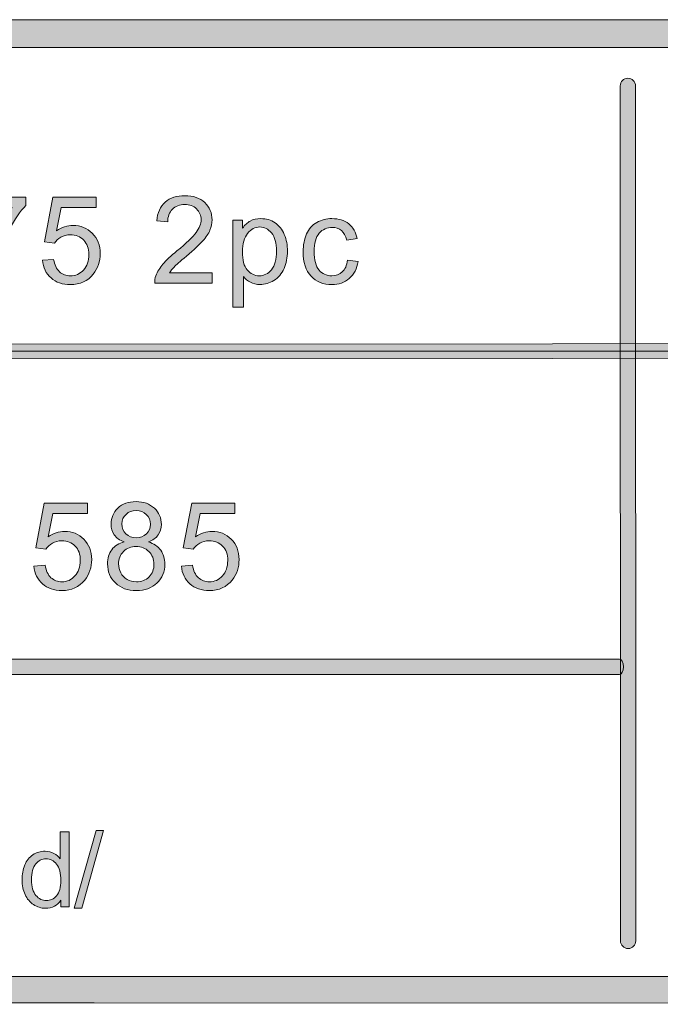
# Model space of a CAD drawing. Units: inches. Extents: x -3.6 to 12.8, y -10.6 to -2.7.
# Drawn here: x 4.6 to 5.2, y -10.6 to -9.7 of the extents above; entities that cross this region are included whole.
import ezdxf

# ---------------------------------------------------------------- set-up
doc = ezdxf.new("R2010")
doc.units = ezdxf.units.IN
doc.header["$MEASUREMENT"] = 0
doc.layers.add('Layer 1', color=7, linetype='Continuous', lineweight=0)

# ---------------------------------------------------------------- blocks, each defined once
blk = doc.blocks.new('Block_1')
at = {"layer": 'Layer 1'}
h = blk.add_hatch(color=7, dxfattribs=at)
h.dxf.hatch_style = 2
edge = h.paths.add_edge_path()
edge.add_spline(control_points=[(4.65903, -10.22823), (4.65903, -10.22823), (4.66918, -10.22738), (4.66918, -10.22738), (4.66992, -10.23231), (4.67167, -10.23603), (4.67441, -10.23853), (4.67715, -10.24101), (4.68046, -10.24226), (4.68433, -10.24226), (4.68898, -10.24226), (4.69291, -10.24051), (4.69614, -10.23699), (4.69937, -10.23348), (4.70097, -10.22883), (4.70097, -10.22302), (4.70097, -10.21752), (4.69942, -10.21316), (4.69633, -10.20997), (4.69322, -10.20679), (4.68917, -10.2052), (4.68416, -10.2052), (4.68104, -10.2052), (4.67824, -10.20591), (4.67573, -10.20732), (4.67322, -10.20873), (4.67125, -10.21057), (4.66983, -10.21282), (4.66983, -10.21282), (4.66074, -10.21164), (4.66074, -10.21164), (4.66074, -10.21164), (4.66838, -10.1712), (4.66838, -10.1712), (4.66838, -10.1712), (4.70752, -10.1712), (4.70752, -10.1712), (4.70752, -10.1712), (4.70752, -10.18043), (4.70752, -10.18043), (4.70752, -10.18043), (4.67611, -10.18043), (4.67611, -10.18043), (4.67611, -10.18043), (4.67186, -10.20159), (4.67186, -10.20159), (4.6766, -10.1983), (4.68155, -10.19666), (4.68674, -10.19666), (4.69362, -10.19666), (4.69942, -10.19903), (4.70414, -10.2038), (4.70886, -10.20856), (4.71124, -10.21468), (4.71124, -10.22217), (4.71124, -10.22929), (4.70916, -10.23545), (4.705, -10.24064), (4.69995, -10.24702), (4.69306, -10.2502), (4.68433, -10.2502), (4.67716, -10.2502), (4.67132, -10.2482), (4.66679, -10.24418), (4.66226, -10.24018), (4.65967, -10.23486), (4.65903, -10.22823)], knot_values=[0, 0, 0, 0, 1, 1, 1, 2, 2, 2, 3, 3, 3, 4, 4, 4, 5, 5, 5, 6, 6, 6, 7, 7, 7, 8, 8, 8, 9, 9, 9, 10, 10, 10, 11, 11, 11, 12, 12, 12, 13, 13, 13, 14, 14, 14, 15, 15, 15, 16, 16, 16, 17, 17, 17, 18, 18, 18, 19, 19, 19, 20, 20, 20, 21, 21, 21, 22, 22, 22, 22], degree=3, periodic=0)
h = blk.add_hatch(color=7, dxfattribs=at)
h.dxf.hatch_style = 2
edge = h.paths.add_edge_path()
edge.add_spline(control_points=[(4.73865, -10.18978), (4.73865, -10.19351), (4.73984, -10.19655), (4.74224, -10.19891), (4.74464, -10.20127), (4.74776, -10.20246), (4.75159, -10.20246), (4.75532, -10.20246), (4.75837, -10.20128), (4.76074, -10.19893), (4.76313, -10.19659), (4.76432, -10.19371), (4.76432, -10.19032), (4.76432, -10.18677), (4.76309, -10.18378), (4.76065, -10.18137), (4.75819, -10.17896), (4.75514, -10.17775), (4.75148, -10.17775), (4.74779, -10.17775), (4.74474, -10.17893), (4.7423, -10.18129), (4.73987, -10.18366), (4.73865, -10.18648), (4.73865, -10.18978)], knot_values=[0, 0, 0, 0, 1, 1, 1, 2, 2, 2, 3, 3, 3, 4, 4, 4, 5, 5, 5, 6, 6, 6, 7, 7, 7, 8, 8, 8, 8], degree=3, periodic=0)
edge = h.paths.add_edge_path()
edge.add_spline(control_points=[(4.73553, -10.22614), (4.73553, -10.2289), (4.73618, -10.23157), (4.73749, -10.23414), (4.7388, -10.23672), (4.74074, -10.23872), (4.74331, -10.24013), (4.7459, -10.24155), (4.74867, -10.24226), (4.75164, -10.24226), (4.75627, -10.24226), (4.76008, -10.24076), (4.76309, -10.23779), (4.7661, -10.23482), (4.76759, -10.23105), (4.76759, -10.22647), (4.76759, -10.22182), (4.76605, -10.21796), (4.76295, -10.21491), (4.75985, -10.21187), (4.75598, -10.21035), (4.75133, -10.21035), (4.74677, -10.21035), (4.743, -10.21186), (4.74002, -10.21486), (4.73702, -10.21787), (4.73553, -10.22163), (4.73553, -10.22614)], knot_values=[0, 0, 0, 0, 1, 1, 1, 2, 2, 2, 3, 3, 3, 4, 4, 4, 5, 5, 5, 6, 6, 6, 7, 7, 7, 8, 8, 8, 9, 9, 9, 9], degree=3, periodic=0)
edge = h.paths.add_edge_path()
edge.add_spline(control_points=[(4.74059, -10.20616), (4.73657, -10.2047), (4.7336, -10.2026), (4.73166, -10.19987), (4.72974, -10.19716), (4.72876, -10.1939), (4.72876, -10.1901), (4.72876, -10.18437), (4.73082, -10.17955), (4.73494, -10.17566), (4.73905, -10.17175), (4.74453, -10.1698), (4.75137, -10.1698), (4.75825, -10.1698), (4.76378, -10.17179), (4.76797, -10.17578), (4.77216, -10.17978), (4.77425, -10.18464), (4.77425, -10.19038), (4.77425, -10.19402), (4.7733, -10.1972), (4.77139, -10.1999), (4.76946, -10.20261), (4.76656, -10.2047), (4.76265, -10.20616), (4.76748, -10.20774), (4.77117, -10.21027), (4.7737, -10.21379), (4.77622, -10.2173), (4.77748, -10.22149), (4.77748, -10.22636), (4.77748, -10.23309), (4.77509, -10.23874), (4.77033, -10.24333), (4.76557, -10.24791), (4.7593, -10.2502), (4.75153, -10.2502), (4.74376, -10.2502), (4.73749, -10.2479), (4.73273, -10.2433), (4.72797, -10.2387), (4.7256, -10.23296), (4.7256, -10.22609), (4.7256, -10.22096), (4.72689, -10.21667), (4.72949, -10.21323), (4.73208, -10.20977), (4.73579, -10.20741), (4.74059, -10.20616)], knot_values=[0, 0, 0, 0, 1, 1, 1, 2, 2, 2, 3, 3, 3, 4, 4, 4, 5, 5, 5, 6, 6, 6, 7, 7, 7, 8, 8, 8, 9, 9, 9, 10, 10, 10, 11, 11, 11, 12, 12, 12, 13, 13, 13, 14, 14, 14, 15, 15, 15, 16, 16, 16, 16], degree=3, periodic=0)
h = blk.add_hatch(color=7, dxfattribs=at)
h.dxf.hatch_style = 2
edge = h.paths.add_edge_path()
edge.add_spline(control_points=[(4.79237, -10.22823), (4.79237, -10.22823), (4.80252, -10.22738), (4.80252, -10.22738), (4.80326, -10.23231), (4.80501, -10.23603), (4.80775, -10.23853), (4.81049, -10.24101), (4.8138, -10.24226), (4.81767, -10.24226), (4.82232, -10.24226), (4.82625, -10.24051), (4.82948, -10.23699), (4.83271, -10.23348), (4.83431, -10.22883), (4.83431, -10.22302), (4.83431, -10.21752), (4.83276, -10.21316), (4.82967, -10.20997), (4.82657, -10.20679), (4.82251, -10.2052), (4.8175, -10.2052), (4.81439, -10.2052), (4.81158, -10.20591), (4.80907, -10.20732), (4.80656, -10.20873), (4.80459, -10.21057), (4.80317, -10.21282), (4.80317, -10.21282), (4.79408, -10.21164), (4.79408, -10.21164), (4.79408, -10.21164), (4.80172, -10.1712), (4.80172, -10.1712), (4.80172, -10.1712), (4.84086, -10.1712), (4.84086, -10.1712), (4.84086, -10.1712), (4.84086, -10.18043), (4.84086, -10.18043), (4.84086, -10.18043), (4.80945, -10.18043), (4.80945, -10.18043), (4.80945, -10.18043), (4.8052, -10.20159), (4.8052, -10.20159), (4.80994, -10.1983), (4.81489, -10.19666), (4.82008, -10.19666), (4.82696, -10.19666), (4.83276, -10.19903), (4.83748, -10.2038), (4.8422, -10.20856), (4.84458, -10.21468), (4.84458, -10.22217), (4.84458, -10.22929), (4.8425, -10.23545), (4.83834, -10.24064), (4.83329, -10.24702), (4.8264, -10.2502), (4.81767, -10.2502), (4.81051, -10.2502), (4.80466, -10.2482), (4.80013, -10.24418), (4.7956, -10.24018), (4.79301, -10.23486), (4.79237, -10.22823)], knot_values=[0, 0, 0, 0, 1, 1, 1, 2, 2, 2, 3, 3, 3, 4, 4, 4, 5, 5, 5, 6, 6, 6, 7, 7, 7, 8, 8, 8, 9, 9, 9, 10, 10, 10, 11, 11, 11, 12, 12, 12, 13, 13, 13, 14, 14, 14, 15, 15, 15, 16, 16, 16, 17, 17, 17, 18, 18, 18, 19, 19, 19, 20, 20, 20, 21, 21, 21, 22, 22, 22, 22], degree=3, periodic=0)
for points, knots in [([(4.65903, -10.22823), (4.65903, -10.22823), (4.66918, -10.22738), (4.66918, -10.22738), (4.66992, -10.23231), (4.67167, -10.23603), (4.67441, -10.23853), (4.67715, -10.24101), (4.68046, -10.24226), (4.68433, -10.24226), (4.68898, -10.24226), (4.69291, -10.24051), (4.69614, -10.23699), (4.69937, -10.23348), (4.70097, -10.22883), (4.70097, -10.22302), (4.70097, -10.21752), (4.69942, -10.21316), (4.69633, -10.20997), (4.69322, -10.20679), (4.68917, -10.2052), (4.68416, -10.2052), (4.68104, -10.2052), (4.67824, -10.20591), (4.67573, -10.20732), (4.67322, -10.20873), (4.67125, -10.21057), (4.66983, -10.21282), (4.66983, -10.21282), (4.66074, -10.21164), (4.66074, -10.21164), (4.66074, -10.21164), (4.66838, -10.1712), (4.66838, -10.1712), (4.66838, -10.1712), (4.70752, -10.1712), (4.70752, -10.1712), (4.70752, -10.1712), (4.70752, -10.18043), (4.70752, -10.18043), (4.70752, -10.18043), (4.67611, -10.18043), (4.67611, -10.18043), (4.67611, -10.18043), (4.67186, -10.20159), (4.67186, -10.20159), (4.6766, -10.1983), (4.68155, -10.19666), (4.68674, -10.19666), (4.69362, -10.19666), (4.69942, -10.19903), (4.70414, -10.2038), (4.70886, -10.20856), (4.71124, -10.21468), (4.71124, -10.22217), (4.71124, -10.22929), (4.70916, -10.23545), (4.705, -10.24064), (4.69995, -10.24702), (4.69306, -10.2502), (4.68433, -10.2502), (4.67716, -10.2502), (4.67132, -10.2482), (4.66679, -10.24418), (4.66226, -10.24018), (4.65967, -10.23486), (4.65903, -10.22823)], [0, 0, 0, 0, 1, 1, 1, 2, 2, 2, 3, 3, 3, 4, 4, 4, 5, 5, 5, 6, 6, 6, 7, 7, 7, 8, 8, 8, 9, 9, 9, 10, 10, 10, 11, 11, 11, 12, 12, 12, 13, 13, 13, 14, 14, 14, 15, 15, 15, 16, 16, 16, 17, 17, 17, 18, 18, 18, 19, 19, 19, 20, 20, 20, 21, 21, 21, 22, 22, 22, 22]), ([(4.74059, -10.20616), (4.73657, -10.2047), (4.7336, -10.2026), (4.73166, -10.19987), (4.72974, -10.19716), (4.72876, -10.1939), (4.72876, -10.1901), (4.72876, -10.18437), (4.73082, -10.17955), (4.73494, -10.17566), (4.73905, -10.17175), (4.74453, -10.1698), (4.75137, -10.1698), (4.75825, -10.1698), (4.76378, -10.17179), (4.76797, -10.17578), (4.77216, -10.17978), (4.77425, -10.18464), (4.77425, -10.19038), (4.77425, -10.19402), (4.7733, -10.1972), (4.77139, -10.1999), (4.76946, -10.20261), (4.76656, -10.2047), (4.76265, -10.20616), (4.76748, -10.20774), (4.77117, -10.21027), (4.7737, -10.21379), (4.77622, -10.2173), (4.77748, -10.22149), (4.77748, -10.22636), (4.77748, -10.23309), (4.77509, -10.23874), (4.77033, -10.24333), (4.76557, -10.24791), (4.7593, -10.2502), (4.75153, -10.2502), (4.74376, -10.2502), (4.73749, -10.2479), (4.73273, -10.2433), (4.72797, -10.2387), (4.7256, -10.23296), (4.7256, -10.22609), (4.7256, -10.22096), (4.72689, -10.21667), (4.72949, -10.21323), (4.73208, -10.20977), (4.73579, -10.20741), (4.74059, -10.20616)], [0, 0, 0, 0, 1, 1, 1, 2, 2, 2, 3, 3, 3, 4, 4, 4, 5, 5, 5, 6, 6, 6, 7, 7, 7, 8, 8, 8, 9, 9, 9, 10, 10, 10, 11, 11, 11, 12, 12, 12, 13, 13, 13, 14, 14, 14, 15, 15, 15, 16, 16, 16, 16]), ([(4.79237, -10.22823), (4.79237, -10.22823), (4.80252, -10.22738), (4.80252, -10.22738), (4.80326, -10.23231), (4.80501, -10.23603), (4.80775, -10.23853), (4.81049, -10.24101), (4.8138, -10.24226), (4.81767, -10.24226), (4.82232, -10.24226), (4.82625, -10.24051), (4.82948, -10.23699), (4.83271, -10.23348), (4.83431, -10.22883), (4.83431, -10.22302), (4.83431, -10.21752), (4.83276, -10.21316), (4.82967, -10.20997), (4.82657, -10.20679), (4.82251, -10.2052), (4.8175, -10.2052), (4.81439, -10.2052), (4.81158, -10.20591), (4.80907, -10.20732), (4.80656, -10.20873), (4.80459, -10.21057), (4.80317, -10.21282), (4.80317, -10.21282), (4.79408, -10.21164), (4.79408, -10.21164), (4.79408, -10.21164), (4.80172, -10.1712), (4.80172, -10.1712), (4.80172, -10.1712), (4.84086, -10.1712), (4.84086, -10.1712), (4.84086, -10.1712), (4.84086, -10.18043), (4.84086, -10.18043), (4.84086, -10.18043), (4.80945, -10.18043), (4.80945, -10.18043), (4.80945, -10.18043), (4.8052, -10.20159), (4.8052, -10.20159), (4.80994, -10.1983), (4.81489, -10.19666), (4.82008, -10.19666), (4.82696, -10.19666), (4.83276, -10.19903), (4.83748, -10.2038), (4.8422, -10.20856), (4.84458, -10.21468), (4.84458, -10.22217), (4.84458, -10.22929), (4.8425, -10.23545), (4.83834, -10.24064), (4.83329, -10.24702), (4.8264, -10.2502), (4.81767, -10.2502), (4.81051, -10.2502), (4.80466, -10.2482), (4.80013, -10.24418), (4.7956, -10.24018), (4.79301, -10.23486), (4.79237, -10.22823)], [0, 0, 0, 0, 1, 1, 1, 2, 2, 2, 3, 3, 3, 4, 4, 4, 5, 5, 5, 6, 6, 6, 7, 7, 7, 8, 8, 8, 9, 9, 9, 10, 10, 10, 11, 11, 11, 12, 12, 12, 13, 13, 13, 14, 14, 14, 15, 15, 15, 16, 16, 16, 17, 17, 17, 18, 18, 18, 19, 19, 19, 20, 20, 20, 21, 21, 21, 22, 22, 22, 22]), ([(4.73865, -10.18978), (4.73865, -10.19351), (4.73984, -10.19655), (4.74224, -10.19891), (4.74464, -10.20127), (4.74776, -10.20246), (4.75159, -10.20246), (4.75532, -10.20246), (4.75837, -10.20128), (4.76074, -10.19893), (4.76313, -10.19659), (4.76432, -10.19371), (4.76432, -10.19032), (4.76432, -10.18677), (4.76309, -10.18378), (4.76065, -10.18137), (4.75819, -10.17896), (4.75514, -10.17775), (4.75148, -10.17775), (4.74779, -10.17775), (4.74474, -10.17893), (4.7423, -10.18129), (4.73987, -10.18366), (4.73865, -10.18648), (4.73865, -10.18978)], [0, 0, 0, 0, 1, 1, 1, 2, 2, 2, 3, 3, 3, 4, 4, 4, 5, 5, 5, 6, 6, 6, 7, 7, 7, 8, 8, 8, 8]), ([(4.73553, -10.22614), (4.73553, -10.2289), (4.73618, -10.23157), (4.73749, -10.23414), (4.7388, -10.23672), (4.74074, -10.23872), (4.74331, -10.24013), (4.7459, -10.24155), (4.74867, -10.24226), (4.75164, -10.24226), (4.75627, -10.24226), (4.76008, -10.24076), (4.76309, -10.23779), (4.7661, -10.23482), (4.76759, -10.23105), (4.76759, -10.22647), (4.76759, -10.22182), (4.76605, -10.21796), (4.76295, -10.21491), (4.75985, -10.21187), (4.75598, -10.21035), (4.75133, -10.21035), (4.74677, -10.21035), (4.743, -10.21186), (4.74002, -10.21486), (4.73702, -10.21787), (4.73553, -10.22163), (4.73553, -10.22614)], [0, 0, 0, 0, 1, 1, 1, 2, 2, 2, 3, 3, 3, 4, 4, 4, 5, 5, 5, 6, 6, 6, 7, 7, 7, 8, 8, 8, 9, 9, 9, 9])]:
    blk.add_open_spline(points, degree=3, knots=knots, dxfattribs=at)
blk = doc.blocks.new('Block_0')
at = {"layer": 'Layer 1'}
blk.add_blockref('Block_1', (0, 0), dxfattribs=at)
blk = doc.blocks.new('Block_3')
at = {"layer": 'Layer 1'}
h = blk.add_hatch(color=7, dxfattribs=at)
h.dxf.hatch_style = 2
edge = h.paths.add_edge_path()
edge.add_spline(control_points=[(4.65686, -10.51162), (4.65686, -10.51794), (4.65819, -10.52265), (4.66085, -10.52577), (4.66351, -10.5289), (4.66665, -10.53046), (4.67026, -10.53046), (4.67391, -10.53046), (4.67702, -10.52897), (4.67957, -10.52599), (4.68212, -10.523), (4.68339, -10.51845), (4.68339, -10.51233), (4.68339, -10.50559), (4.6821, -10.50064), (4.6795, -10.49748), (4.67691, -10.49433), (4.67371, -10.49274), (4.66989, -10.49274), (4.66619, -10.49274), (4.66309, -10.49426), (4.66059, -10.4973), (4.65811, -10.50033), (4.65686, -10.5051), (4.65686, -10.51162)], knot_values=[0, 0, 0, 0, 1, 1, 1, 2, 2, 2, 3, 3, 3, 4, 4, 4, 5, 5, 5, 6, 6, 6, 7, 7, 7, 8, 8, 8, 8], degree=3, periodic=0)
edge = h.paths.add_edge_path()
edge.add_spline(control_points=[(4.68325, -10.53621), (4.68325, -10.53621), (4.68325, -10.53), (4.68325, -10.53), (4.68014, -10.53488), (4.67554, -10.53733), (4.66947, -10.53733), (4.66555, -10.53733), (4.66195, -10.53624), (4.65865, -10.53408), (4.65535, -10.53191), (4.6528, -10.52889), (4.65099, -10.52501), (4.64918, -10.52113), (4.64827, -10.51667), (4.64827, -10.51162), (4.64827, -10.50671), (4.6491, -10.50225), (4.65074, -10.49825), (4.65237, -10.49424), (4.65484, -10.49117), (4.65811, -10.48904), (4.66139, -10.48691), (4.66505, -10.48584), (4.66911, -10.48584), (4.67208, -10.48584), (4.67472, -10.48646), (4.67704, -10.48771), (4.67936, -10.48897), (4.68125, -10.4906), (4.6827, -10.49261), (4.6827, -10.49261), (4.6827, -10.46821), (4.6827, -10.46821), (4.6827, -10.46821), (4.691, -10.46821), (4.691, -10.46821), (4.691, -10.46821), (4.691, -10.53621), (4.691, -10.53621), (4.691, -10.53621), (4.68325, -10.53621), (4.68325, -10.53621)], knot_values=[0, 0, 0, 0, 1, 1, 1, 2, 2, 2, 3, 3, 3, 4, 4, 4, 5, 5, 5, 6, 6, 6, 7, 7, 7, 8, 8, 8, 9, 9, 9, 10, 10, 10, 11, 11, 11, 12, 12, 12, 13, 13, 13, 14, 14, 14, 14], degree=3, periodic=0)
h = blk.add_hatch(color=7, dxfattribs=at)
h.dxf.hatch_style = 2
edge = h.paths.add_edge_path()
edge.add_spline(control_points=[(4.6955, -10.53738), (4.6955, -10.53738), (4.71522, -10.46705), (4.71522, -10.46705), (4.71522, -10.46705), (4.7219, -10.46705), (4.7219, -10.46705), (4.7219, -10.46705), (4.70223, -10.53738), (4.70223, -10.53738), (4.70223, -10.53738), (4.6955, -10.53738), (4.6955, -10.53738)], knot_values=[0, 0, 0, 0, 1, 1, 1, 2, 2, 2, 3, 3, 3, 4, 4, 4, 4], degree=3, periodic=0)
for points, knots in [([(4.68325, -10.53621), (4.68325, -10.53621), (4.68325, -10.53), (4.68325, -10.53), (4.68014, -10.53488), (4.67554, -10.53733), (4.66947, -10.53733), (4.66555, -10.53733), (4.66195, -10.53624), (4.65865, -10.53408), (4.65535, -10.53191), (4.6528, -10.52889), (4.65099, -10.52501), (4.64918, -10.52113), (4.64827, -10.51667), (4.64827, -10.51162), (4.64827, -10.50671), (4.6491, -10.50225), (4.65074, -10.49825), (4.65237, -10.49424), (4.65484, -10.49117), (4.65811, -10.48904), (4.66139, -10.48691), (4.66505, -10.48584), (4.66911, -10.48584), (4.67208, -10.48584), (4.67472, -10.48646), (4.67704, -10.48771), (4.67936, -10.48897), (4.68125, -10.4906), (4.6827, -10.49261), (4.6827, -10.49261), (4.6827, -10.46821), (4.6827, -10.46821), (4.6827, -10.46821), (4.691, -10.46821), (4.691, -10.46821), (4.691, -10.46821), (4.691, -10.53621), (4.691, -10.53621), (4.691, -10.53621), (4.68325, -10.53621), (4.68325, -10.53621)], [0, 0, 0, 0, 1, 1, 1, 2, 2, 2, 3, 3, 3, 4, 4, 4, 5, 5, 5, 6, 6, 6, 7, 7, 7, 8, 8, 8, 9, 9, 9, 10, 10, 10, 11, 11, 11, 12, 12, 12, 13, 13, 13, 14, 14, 14, 14]), ([(4.6955, -10.53738), (4.6955, -10.53738), (4.71522, -10.46705), (4.71522, -10.46705), (4.71522, -10.46705), (4.7219, -10.46705), (4.7219, -10.46705), (4.7219, -10.46705), (4.70223, -10.53738), (4.70223, -10.53738), (4.70223, -10.53738), (4.6955, -10.53738), (4.6955, -10.53738)], [0, 0, 0, 0, 1, 1, 1, 2, 2, 2, 3, 3, 3, 4, 4, 4, 4]), ([(4.65686, -10.51162), (4.65686, -10.51794), (4.65819, -10.52265), (4.66085, -10.52577), (4.66351, -10.5289), (4.66665, -10.53046), (4.67026, -10.53046), (4.67391, -10.53046), (4.67702, -10.52897), (4.67957, -10.52599), (4.68212, -10.523), (4.68339, -10.51845), (4.68339, -10.51233), (4.68339, -10.50559), (4.6821, -10.50064), (4.6795, -10.49748), (4.67691, -10.49433), (4.67371, -10.49274), (4.66989, -10.49274), (4.66619, -10.49274), (4.66309, -10.49426), (4.66059, -10.4973), (4.65811, -10.50033), (4.65686, -10.5051), (4.65686, -10.51162)], [0, 0, 0, 0, 1, 1, 1, 2, 2, 2, 3, 3, 3, 4, 4, 4, 5, 5, 5, 6, 6, 6, 7, 7, 7, 8, 8, 8, 8])]:
    blk.add_open_spline(points, degree=3, knots=knots, dxfattribs=at)
blk = doc.blocks.new('Block_2')
at = {"layer": 'Layer 1'}
blk.add_blockref('Block_3', (0, 0), dxfattribs=at)
blk = doc.blocks.new('Block_5')
at = {"layer": 'Layer 1'}
h = blk.add_hatch(color=7, dxfattribs=at)
h.dxf.hatch_style = 2
edge = h.paths.add_edge_path()
edge.add_spline(control_points=[(4.60067, -9.90388), (4.60067, -9.90388), (4.60067, -9.89459), (4.60067, -9.89459), (4.60067, -9.89459), (4.65164, -9.89459), (4.65164, -9.89459), (4.65164, -9.89459), (4.65164, -9.9021), (4.65164, -9.9021), (4.64663, -9.90744), (4.64166, -9.91452), (4.63675, -9.92337), (4.63181, -9.93222), (4.62801, -9.94131), (4.62533, -9.95066), (4.62339, -9.95725), (4.62215, -9.96446), (4.62161, -9.9723), (4.62161, -9.9723), (4.61168, -9.9723), (4.61168, -9.9723), (4.61179, -9.96611), (4.613, -9.95863), (4.61533, -9.94986), (4.61766, -9.94108), (4.621, -9.93262), (4.62534, -9.92448), (4.62969, -9.91633), (4.63433, -9.90946), (4.63923, -9.90388), (4.63923, -9.90388), (4.60067, -9.90388), (4.60067, -9.90388)], knot_values=[0, 0, 0, 0, 1, 1, 1, 2, 2, 2, 3, 3, 3, 4, 4, 4, 5, 5, 5, 6, 6, 6, 7, 7, 7, 8, 8, 8, 9, 9, 9, 10, 10, 10, 11, 11, 11, 11], degree=3, periodic=0)
h = blk.add_hatch(color=7, dxfattribs=at)
h.dxf.hatch_style = 2
edge = h.paths.add_edge_path()
edge.add_spline(control_points=[(4.66671, -9.95167), (4.66671, -9.95167), (4.67685, -9.95082), (4.67685, -9.95082), (4.6776, -9.95576), (4.67935, -9.95947), (4.68209, -9.96197), (4.68483, -9.96445), (4.68814, -9.9657), (4.692, -9.9657), (4.69666, -9.9657), (4.70059, -9.96395), (4.70382, -9.96044), (4.70704, -9.95692), (4.70865, -9.95227), (4.70865, -9.94647), (4.70865, -9.94096), (4.7071, -9.9366), (4.70401, -9.93342), (4.7009, -9.93023), (4.69685, -9.92864), (4.69184, -9.92864), (4.68872, -9.92864), (4.68591, -9.92935), (4.6834, -9.93076), (4.68089, -9.93217), (4.67893, -9.93401), (4.6775, -9.93627), (4.6775, -9.93627), (4.66842, -9.93509), (4.66842, -9.93509), (4.66842, -9.93509), (4.67605, -9.89464), (4.67605, -9.89464), (4.67605, -9.89464), (4.7152, -9.89464), (4.7152, -9.89464), (4.7152, -9.89464), (4.7152, -9.90388), (4.7152, -9.90388), (4.7152, -9.90388), (4.68378, -9.90388), (4.68378, -9.90388), (4.68378, -9.90388), (4.67954, -9.92504), (4.67954, -9.92504), (4.68427, -9.92174), (4.68922, -9.9201), (4.69442, -9.9201), (4.70129, -9.9201), (4.7071, -9.92247), (4.71182, -9.92725), (4.71654, -9.93201), (4.71891, -9.93812), (4.71891, -9.94561), (4.71891, -9.95273), (4.71684, -9.95889), (4.71267, -9.96408), (4.70763, -9.97046), (4.70074, -9.97365), (4.692, -9.97365), (4.68484, -9.97365), (4.679, -9.97164), (4.67447, -9.96762), (4.66994, -9.96362), (4.66734, -9.95831), (4.66671, -9.95167)], knot_values=[0, 0, 0, 0, 1, 1, 1, 2, 2, 2, 3, 3, 3, 4, 4, 4, 5, 5, 5, 6, 6, 6, 7, 7, 7, 8, 8, 8, 9, 9, 9, 10, 10, 10, 11, 11, 11, 12, 12, 12, 13, 13, 13, 14, 14, 14, 15, 15, 15, 16, 16, 16, 17, 17, 17, 18, 18, 18, 19, 19, 19, 20, 20, 20, 21, 21, 21, 22, 22, 22, 22], degree=3, periodic=0)
h = blk.add_hatch(color=7, dxfattribs=at)
h.dxf.hatch_style = 2
edge = h.paths.add_edge_path()
edge.add_spline(control_points=[(4.82026, -9.96301), (4.82026, -9.96301), (4.82026, -9.9723), (4.82026, -9.9723), (4.82026, -9.9723), (4.76822, -9.9723), (4.76822, -9.9723), (4.76813, -9.96997), (4.76851, -9.96773), (4.76934, -9.96559), (4.77066, -9.96205), (4.77279, -9.95855), (4.7757, -9.95512), (4.77862, -9.95167), (4.78284, -9.9477), (4.78836, -9.9432), (4.7969, -9.93617), (4.80269, -9.93061), (4.8057, -9.92651), (4.8087, -9.92242), (4.81021, -9.91854), (4.81021, -9.91489), (4.81021, -9.91105), (4.80884, -9.90782), (4.8061, -9.90519), (4.80336, -9.90256), (4.79979, -9.90125), (4.79538, -9.90125), (4.79073, -9.90125), (4.78701, -9.90264), (4.78422, -9.90544), (4.78143, -9.90823), (4.78, -9.9121), (4.77998, -9.91703), (4.77998, -9.91703), (4.77003, -9.91602), (4.77003, -9.91602), (4.77071, -9.9086), (4.77327, -9.90295), (4.77771, -9.89907), (4.78216, -9.89518), (4.78811, -9.89324), (4.7956, -9.89324), (4.80315, -9.89324), (4.80914, -9.89533), (4.81354, -9.89952), (4.81794, -9.90371), (4.82015, -9.90891), (4.82015, -9.91511), (4.82015, -9.91825), (4.8195, -9.92135), (4.81821, -9.9244), (4.81692, -9.92744), (4.81478, -9.93064), (4.81179, -9.93401), (4.80881, -9.93738), (4.80383, -9.94199), (4.79689, -9.94786), (4.79108, -9.95273), (4.78737, -9.95604), (4.78571, -9.95778), (4.78407, -9.95951), (4.78271, -9.96126), (4.78164, -9.96301), (4.78164, -9.96301), (4.82026, -9.96301), (4.82026, -9.96301)], knot_values=[0, 0, 0, 0, 1, 1, 1, 2, 2, 2, 3, 3, 3, 4, 4, 4, 5, 5, 5, 6, 6, 6, 7, 7, 7, 8, 8, 8, 9, 9, 9, 10, 10, 10, 11, 11, 11, 12, 12, 12, 13, 13, 13, 14, 14, 14, 15, 15, 15, 16, 16, 16, 17, 17, 17, 18, 18, 18, 19, 19, 19, 20, 20, 20, 21, 21, 21, 22, 22, 22, 22], degree=3, periodic=0)
h = blk.add_hatch(color=7, dxfattribs=at)
h.dxf.hatch_style = 2
edge = h.paths.add_edge_path()
edge.add_spline(control_points=[(4.84756, -9.94411), (4.84756, -9.95144), (4.84905, -9.95687), (4.85202, -9.96038), (4.85499, -9.96389), (4.85859, -9.96564), (4.86282, -9.96564), (4.86712, -9.96564), (4.8708, -9.96383), (4.87385, -9.96019), (4.87691, -9.95656), (4.87845, -9.95093), (4.87845, -9.94331), (4.87845, -9.93604), (4.87695, -9.93058), (4.87396, -9.92697), (4.87097, -9.92335), (4.8674, -9.92155), (4.86324, -9.92155), (4.85913, -9.92155), (4.85548, -9.92348), (4.85232, -9.92733), (4.84915, -9.93117), (4.84756, -9.93677), (4.84756, -9.94411)], knot_values=[0, 0, 0, 0, 1, 1, 1, 2, 2, 2, 3, 3, 3, 4, 4, 4, 5, 5, 5, 6, 6, 6, 7, 7, 7, 8, 8, 8, 8], degree=3, periodic=0)
edge = h.paths.add_edge_path()
edge.add_spline(control_points=[(4.83881, -9.99417), (4.83881, -9.99417), (4.83881, -9.91526), (4.83881, -9.91526), (4.83881, -9.91526), (4.84762, -9.91526), (4.84762, -9.91526), (4.84762, -9.91526), (4.84762, -9.92268), (4.84762, -9.92268), (4.84969, -9.91977), (4.85204, -9.9176), (4.85465, -9.91615), (4.85726, -9.9147), (4.86043, -9.91397), (4.86416, -9.91397), (4.86903, -9.91397), (4.87333, -9.91523), (4.87705, -9.91774), (4.88078, -9.92023), (4.88359, -9.92377), (4.88548, -9.92834), (4.88738, -9.9329), (4.88833, -9.93791), (4.88833, -9.94336), (4.88833, -9.94919), (4.88727, -9.95444), (4.88519, -9.95912), (4.8831, -9.96379), (4.88005, -9.96737), (4.87606, -9.96986), (4.87206, -9.97234), (4.86787, -9.97359), (4.86346, -9.97359), (4.86024, -9.97359), (4.85734, -9.97291), (4.85479, -9.97156), (4.85223, -9.97019), (4.85012, -9.96848), (4.84847, -9.96639), (4.84847, -9.96639), (4.84847, -9.99417), (4.84847, -9.99417), (4.84847, -9.99417), (4.83881, -9.99417), (4.83881, -9.99417)], knot_values=[0, 0, 0, 0, 1, 1, 1, 2, 2, 2, 3, 3, 3, 4, 4, 4, 5, 5, 5, 6, 6, 6, 7, 7, 7, 8, 8, 8, 9, 9, 9, 10, 10, 10, 11, 11, 11, 12, 12, 12, 13, 13, 13, 14, 14, 14, 15, 15, 15, 15], degree=3, periodic=0)
h = blk.add_hatch(color=7, dxfattribs=at)
h.dxf.hatch_style = 2
edge = h.paths.add_edge_path()
edge.add_spline(control_points=[(4.94271, -9.95142), (4.94271, -9.95142), (4.95222, -9.95265), (4.95222, -9.95265), (4.95117, -9.9592), (4.94851, -9.96433), (4.94424, -9.96803), (4.93995, -9.97173), (4.93471, -9.97359), (4.92847, -9.97359), (4.92067, -9.97359), (4.91439, -9.97104), (4.90965, -9.96594), (4.90491, -9.96084), (4.90253, -9.95352), (4.90253, -9.944), (4.90253, -9.93784), (4.90355, -9.93245), (4.9056, -9.92783), (4.90763, -9.92322), (4.91074, -9.91975), (4.91492, -9.91744), (4.91908, -9.91513), (4.92362, -9.91397), (4.92852, -9.91397), (4.93472, -9.91397), (4.93979, -9.91554), (4.94373, -9.91867), (4.94766, -9.92181), (4.9502, -9.92626), (4.95129, -9.93202), (4.95129, -9.93202), (4.94189, -9.93347), (4.94189, -9.93347), (4.941, -9.92963), (4.93943, -9.92676), (4.93715, -9.92482), (4.93487, -9.92289), (4.93213, -9.92193), (4.9289, -9.92193), (4.92403, -9.92193), (4.92007, -9.92367), (4.91703, -9.92716), (4.91399, -9.93065), (4.91246, -9.93617), (4.91246, -9.94373), (4.91246, -9.95139), (4.91394, -9.95696), (4.91687, -9.96044), (4.91981, -9.96391), (4.92364, -9.96564), (4.92837, -9.96564), (4.93216, -9.96564), (4.93533, -9.96448), (4.93787, -9.96216), (4.94042, -9.95983), (4.94203, -9.95624), (4.94271, -9.95142)], knot_values=[0, 0, 0, 0, 1, 1, 1, 2, 2, 2, 3, 3, 3, 4, 4, 4, 5, 5, 5, 6, 6, 6, 7, 7, 7, 8, 8, 8, 9, 9, 9, 10, 10, 10, 11, 11, 11, 12, 12, 12, 13, 13, 13, 14, 14, 14, 15, 15, 15, 16, 16, 16, 17, 17, 17, 18, 18, 18, 19, 19, 19, 19], degree=3, periodic=0)
for points, knots in [([(4.60067, -9.90388), (4.60067, -9.90388), (4.60067, -9.89459), (4.60067, -9.89459), (4.60067, -9.89459), (4.65164, -9.89459), (4.65164, -9.89459), (4.65164, -9.89459), (4.65164, -9.9021), (4.65164, -9.9021), (4.64663, -9.90744), (4.64166, -9.91452), (4.63675, -9.92337), (4.63181, -9.93222), (4.62801, -9.94131), (4.62533, -9.95066), (4.62339, -9.95725), (4.62215, -9.96446), (4.62161, -9.9723), (4.62161, -9.9723), (4.61168, -9.9723), (4.61168, -9.9723), (4.61179, -9.96611), (4.613, -9.95863), (4.61533, -9.94986), (4.61766, -9.94108), (4.621, -9.93262), (4.62534, -9.92448), (4.62969, -9.91633), (4.63433, -9.90946), (4.63923, -9.90388), (4.63923, -9.90388), (4.60067, -9.90388), (4.60067, -9.90388)], [0, 0, 0, 0, 1, 1, 1, 2, 2, 2, 3, 3, 3, 4, 4, 4, 5, 5, 5, 6, 6, 6, 7, 7, 7, 8, 8, 8, 9, 9, 9, 10, 10, 10, 11, 11, 11, 11]), ([(4.66671, -9.95167), (4.66671, -9.95167), (4.67685, -9.95082), (4.67685, -9.95082), (4.6776, -9.95576), (4.67935, -9.95947), (4.68209, -9.96197), (4.68483, -9.96445), (4.68814, -9.9657), (4.692, -9.9657), (4.69666, -9.9657), (4.70059, -9.96395), (4.70382, -9.96044), (4.70704, -9.95692), (4.70865, -9.95227), (4.70865, -9.94647), (4.70865, -9.94096), (4.7071, -9.9366), (4.70401, -9.93342), (4.7009, -9.93023), (4.69685, -9.92864), (4.69184, -9.92864), (4.68872, -9.92864), (4.68591, -9.92935), (4.6834, -9.93076), (4.68089, -9.93217), (4.67893, -9.93401), (4.6775, -9.93627), (4.6775, -9.93627), (4.66842, -9.93509), (4.66842, -9.93509), (4.66842, -9.93509), (4.67605, -9.89464), (4.67605, -9.89464), (4.67605, -9.89464), (4.7152, -9.89464), (4.7152, -9.89464), (4.7152, -9.89464), (4.7152, -9.90388), (4.7152, -9.90388), (4.7152, -9.90388), (4.68378, -9.90388), (4.68378, -9.90388), (4.68378, -9.90388), (4.67954, -9.92504), (4.67954, -9.92504), (4.68427, -9.92174), (4.68922, -9.9201), (4.69442, -9.9201), (4.70129, -9.9201), (4.7071, -9.92247), (4.71182, -9.92725), (4.71654, -9.93201), (4.71891, -9.93812), (4.71891, -9.94561), (4.71891, -9.95273), (4.71684, -9.95889), (4.71267, -9.96408), (4.70763, -9.97046), (4.70074, -9.97365), (4.692, -9.97365), (4.68484, -9.97365), (4.679, -9.97164), (4.67447, -9.96762), (4.66994, -9.96362), (4.66734, -9.95831), (4.66671, -9.95167)], [0, 0, 0, 0, 1, 1, 1, 2, 2, 2, 3, 3, 3, 4, 4, 4, 5, 5, 5, 6, 6, 6, 7, 7, 7, 8, 8, 8, 9, 9, 9, 10, 10, 10, 11, 11, 11, 12, 12, 12, 13, 13, 13, 14, 14, 14, 15, 15, 15, 16, 16, 16, 17, 17, 17, 18, 18, 18, 19, 19, 19, 20, 20, 20, 21, 21, 21, 22, 22, 22, 22]), ([(4.82026, -9.96301), (4.82026, -9.96301), (4.82026, -9.9723), (4.82026, -9.9723), (4.82026, -9.9723), (4.76822, -9.9723), (4.76822, -9.9723), (4.76813, -9.96997), (4.76851, -9.96773), (4.76934, -9.96559), (4.77066, -9.96205), (4.77279, -9.95855), (4.7757, -9.95512), (4.77862, -9.95167), (4.78284, -9.9477), (4.78836, -9.9432), (4.7969, -9.93617), (4.80269, -9.93061), (4.8057, -9.92651), (4.8087, -9.92242), (4.81021, -9.91854), (4.81021, -9.91489), (4.81021, -9.91105), (4.80884, -9.90782), (4.8061, -9.90519), (4.80336, -9.90256), (4.79979, -9.90125), (4.79538, -9.90125), (4.79073, -9.90125), (4.78701, -9.90264), (4.78422, -9.90544), (4.78143, -9.90823), (4.78, -9.9121), (4.77998, -9.91703), (4.77998, -9.91703), (4.77003, -9.91602), (4.77003, -9.91602), (4.77071, -9.9086), (4.77327, -9.90295), (4.77771, -9.89907), (4.78216, -9.89518), (4.78811, -9.89324), (4.7956, -9.89324), (4.80315, -9.89324), (4.80914, -9.89533), (4.81354, -9.89952), (4.81794, -9.90371), (4.82015, -9.90891), (4.82015, -9.91511), (4.82015, -9.91825), (4.8195, -9.92135), (4.81821, -9.9244), (4.81692, -9.92744), (4.81478, -9.93064), (4.81179, -9.93401), (4.80881, -9.93738), (4.80383, -9.94199), (4.79689, -9.94786), (4.79108, -9.95273), (4.78737, -9.95604), (4.78571, -9.95778), (4.78407, -9.95951), (4.78271, -9.96126), (4.78164, -9.96301), (4.78164, -9.96301), (4.82026, -9.96301), (4.82026, -9.96301)], [0, 0, 0, 0, 1, 1, 1, 2, 2, 2, 3, 3, 3, 4, 4, 4, 5, 5, 5, 6, 6, 6, 7, 7, 7, 8, 8, 8, 9, 9, 9, 10, 10, 10, 11, 11, 11, 12, 12, 12, 13, 13, 13, 14, 14, 14, 15, 15, 15, 16, 16, 16, 17, 17, 17, 18, 18, 18, 19, 19, 19, 20, 20, 20, 21, 21, 21, 22, 22, 22, 22]), ([(4.83881, -9.99417), (4.83881, -9.99417), (4.83881, -9.91526), (4.83881, -9.91526), (4.83881, -9.91526), (4.84762, -9.91526), (4.84762, -9.91526), (4.84762, -9.91526), (4.84762, -9.92268), (4.84762, -9.92268), (4.84969, -9.91977), (4.85204, -9.9176), (4.85465, -9.91615), (4.85726, -9.9147), (4.86043, -9.91397), (4.86416, -9.91397), (4.86903, -9.91397), (4.87333, -9.91523), (4.87705, -9.91774), (4.88078, -9.92023), (4.88359, -9.92377), (4.88548, -9.92834), (4.88738, -9.9329), (4.88833, -9.93791), (4.88833, -9.94336), (4.88833, -9.94919), (4.88727, -9.95444), (4.88519, -9.95912), (4.8831, -9.96379), (4.88005, -9.96737), (4.87606, -9.96986), (4.87206, -9.97234), (4.86787, -9.97359), (4.86346, -9.97359), (4.86024, -9.97359), (4.85734, -9.97291), (4.85479, -9.97156), (4.85223, -9.97019), (4.85012, -9.96848), (4.84847, -9.96639), (4.84847, -9.96639), (4.84847, -9.99417), (4.84847, -9.99417), (4.84847, -9.99417), (4.83881, -9.99417), (4.83881, -9.99417)], [0, 0, 0, 0, 1, 1, 1, 2, 2, 2, 3, 3, 3, 4, 4, 4, 5, 5, 5, 6, 6, 6, 7, 7, 7, 8, 8, 8, 9, 9, 9, 10, 10, 10, 11, 11, 11, 12, 12, 12, 13, 13, 13, 14, 14, 14, 15, 15, 15, 15]), ([(4.94271, -9.95142), (4.94271, -9.95142), (4.95222, -9.95265), (4.95222, -9.95265), (4.95117, -9.9592), (4.94851, -9.96433), (4.94424, -9.96803), (4.93995, -9.97173), (4.93471, -9.97359), (4.92847, -9.97359), (4.92067, -9.97359), (4.91439, -9.97104), (4.90965, -9.96594), (4.90491, -9.96084), (4.90253, -9.95352), (4.90253, -9.944), (4.90253, -9.93784), (4.90355, -9.93245), (4.9056, -9.92783), (4.90763, -9.92322), (4.91074, -9.91975), (4.91492, -9.91744), (4.91908, -9.91513), (4.92362, -9.91397), (4.92852, -9.91397), (4.93472, -9.91397), (4.93979, -9.91554), (4.94373, -9.91867), (4.94766, -9.92181), (4.9502, -9.92626), (4.95129, -9.93202), (4.95129, -9.93202), (4.94189, -9.93347), (4.94189, -9.93347), (4.941, -9.92963), (4.93943, -9.92676), (4.93715, -9.92482), (4.93487, -9.92289), (4.93213, -9.92193), (4.9289, -9.92193), (4.92403, -9.92193), (4.92007, -9.92367), (4.91703, -9.92716), (4.91399, -9.93065), (4.91246, -9.93617), (4.91246, -9.94373), (4.91246, -9.95139), (4.91394, -9.95696), (4.91687, -9.96044), (4.91981, -9.96391), (4.92364, -9.96564), (4.92837, -9.96564), (4.93216, -9.96564), (4.93533, -9.96448), (4.93787, -9.96216), (4.94042, -9.95983), (4.94203, -9.95624), (4.94271, -9.95142)], [0, 0, 0, 0, 1, 1, 1, 2, 2, 2, 3, 3, 3, 4, 4, 4, 5, 5, 5, 6, 6, 6, 7, 7, 7, 8, 8, 8, 9, 9, 9, 10, 10, 10, 11, 11, 11, 12, 12, 12, 13, 13, 13, 14, 14, 14, 15, 15, 15, 16, 16, 16, 17, 17, 17, 18, 18, 18, 19, 19, 19, 19]), ([(4.84756, -9.94411), (4.84756, -9.95144), (4.84905, -9.95687), (4.85202, -9.96038), (4.85499, -9.96389), (4.85859, -9.96564), (4.86282, -9.96564), (4.86712, -9.96564), (4.8708, -9.96383), (4.87385, -9.96019), (4.87691, -9.95656), (4.87845, -9.95093), (4.87845, -9.94331), (4.87845, -9.93604), (4.87695, -9.93058), (4.87396, -9.92697), (4.87097, -9.92335), (4.8674, -9.92155), (4.86324, -9.92155), (4.85913, -9.92155), (4.85548, -9.92348), (4.85232, -9.92733), (4.84915, -9.93117), (4.84756, -9.93677), (4.84756, -9.94411)], [0, 0, 0, 0, 1, 1, 1, 2, 2, 2, 3, 3, 3, 4, 4, 4, 5, 5, 5, 6, 6, 6, 7, 7, 7, 8, 8, 8, 8])]:
    blk.add_open_spline(points, degree=3, knots=knots, dxfattribs=at)
blk = doc.blocks.new('Block_4')
at = {"layer": 'Layer 1'}
blk.add_blockref('Block_5', (0, 0), dxfattribs=at)
blk = doc.blocks.new('Block_40')
at = {"layer": 'Layer 1'}
h = blk.add_hatch(color=7, dxfattribs=at)
h.dxf.hatch_style = 2
edge = h.paths.add_edge_path()
edge.add_spline(control_points=[(2.1944, -10.04079), (2.19059, -10.04079), (2.1875, -10.0378), (2.1875, -10.0341), (2.1875, -10.0304), (2.19059, -10.0274), (2.1944, -10.0274), (2.1944, -10.0274), (8.06135, -10.02679), (8.06135, -10.02679), (8.06516, -10.02679), (8.06825, -10.02979), (8.06825, -10.03349), (8.06825, -10.03719), (8.06516, -10.04018), (8.06135, -10.04018), (8.06135, -10.04018), (2.1944, -10.04079), (2.1944, -10.04079)], knot_values=[0, 0, 0, 0, 1, 1, 1, 2, 2, 2, 3, 3, 3, 4, 4, 4, 5, 5, 5, 6, 6, 6, 6], degree=3, periodic=0)
blk.add_line((8.06135, -10.03349), (2.1944, -10.03409), dxfattribs=at)
blk.add_open_spline([(2.1944, -10.04079), (2.19059, -10.04079), (2.1875, -10.0378), (2.1875, -10.0341), (2.1875, -10.0304), (2.19059, -10.0274), (2.1944, -10.0274), (2.1944, -10.0274), (8.06135, -10.02679), (8.06135, -10.02679), (8.06516, -10.02679), (8.06825, -10.02979), (8.06825, -10.03349), (8.06825, -10.03719), (8.06516, -10.04018), (8.06135, -10.04018), (8.06135, -10.04018), (2.1944, -10.04079), (2.1944, -10.04079)], degree=3, knots=[0, 0, 0, 0, 1, 1, 1, 2, 2, 2, 3, 3, 3, 4, 4, 4, 5, 5, 5, 6, 6, 6, 6], dxfattribs=at)

msp = doc.modelspace()

# ---------------------------------------------------------------- hatches: boundary and pattern name
at = {"layer": 'Layer 1'}
h = msp.add_hatch(color=7, dxfattribs=at)
h.dxf.hatch_style = 2
edge = h.paths.add_edge_path()
edge.add_spline(control_points=[(8.12597, -10.40199), (8.12597, -10.51072), (8.03751, -10.59917), (7.92878, -10.59917), (7.92878, -10.59917), (0.57122, -10.59917), (0.57122, -10.59917), (0.46249, -10.59917), (0.37403, -10.51072), (0.37403, -10.40199), (0.37403, -10.40199), (0.37403, -9.95636), (0.37403, -9.95636), (0.37403, -9.84763), (0.46249, -9.75917), (0.57122, -9.75917), (0.57122, -9.75917), (7.92878, -9.75917), (7.92878, -9.75917), (8.03751, -9.75917), (8.12597, -9.84763), (8.12597, -9.95636), (8.12597, -9.95636), (8.12597, -10.40199), (8.12597, -10.40199)], knot_values=[0, 0, 0, 0, 1, 1, 1, 2, 2, 2, 3, 3, 3, 4, 4, 4, 5, 5, 5, 6, 6, 6, 7, 7, 7, 8, 8, 8, 8], degree=3, periodic=0)
edge = h.paths.add_edge_path()
edge.add_spline(control_points=[(7.92878, -9.73417), (7.92878, -9.73417), (0.57122, -9.73417), (0.57122, -9.73417), (0.4485, -9.73417), (0.34903, -9.83365), (0.34903, -9.95636), (0.34903, -9.95636), (0.34903, -10.40199), (0.34903, -10.40199), (0.34903, -10.5247), (0.4485, -10.62417), (0.57122, -10.62417), (0.57122, -10.62417), (3.78637, -10.62288), (3.78637, -10.62288), (3.78637, -10.62288), (4.71363, -10.62288), (4.71363, -10.62288), (4.71363, -10.62288), (7.92878, -10.62417), (7.92878, -10.62417), (8.0515, -10.62417), (8.15097, -10.5247), (8.15097, -10.40199), (8.15097, -10.40199), (8.15097, -9.95636), (8.15097, -9.95636), (8.15097, -9.83365), (8.0515, -9.73417), (7.92878, -9.73417)], knot_values=[0, 0, 0, 0, 1, 1, 1, 2, 2, 2, 3, 3, 3, 4, 4, 4, 5, 5, 5, 6, 6, 6, 7, 7, 7, 8, 8, 8, 9, 9, 9, 10, 10, 10, 10], degree=3, periodic=0)
h = msp.add_hatch(color=7, dxfattribs=at)
h.dxf.hatch_style = 2
edge = h.paths.add_edge_path()
edge.add_spline(control_points=[(5.19646, -10.57372), (5.19262, -10.57372), (5.18951, -10.57061), (5.18951, -10.56677), (5.18951, -10.56677), (5.18929, -9.79405), (5.18929, -9.79405), (5.18929, -9.79022), (5.1924, -9.78711), (5.19624, -9.78711), (5.20008, -9.78711), (5.20318, -9.79022), (5.20318, -9.79405), (5.20318, -9.79405), (5.2034, -10.56677), (5.2034, -10.56677), (5.2034, -10.57061), (5.20029, -10.57372), (5.19646, -10.57372)], knot_values=[0, 0, 0, 0, 1, 1, 1, 2, 2, 2, 3, 3, 3, 4, 4, 4, 5, 5, 5, 6, 6, 6, 6], degree=3, periodic=0)
h = msp.add_hatch(color=7, dxfattribs=at)
h.dxf.hatch_style = 2
edge = h.paths.add_edge_path()
edge.add_spline(control_points=[(2.18013, -10.32612), (2.17819, -10.32612), (2.17662, -10.32301), (2.17662, -10.31917), (2.17662, -10.31533), (2.17819, -10.31223), (2.18013, -10.31223), (2.18013, -10.31223), (5.18867, -10.31212), (5.18867, -10.31212), (5.19061, -10.31212), (5.19219, -10.31523), (5.19219, -10.31906), (5.19219, -10.3229), (5.19061, -10.32601), (5.18867, -10.32601), (5.18867, -10.32601), (2.18013, -10.32612), (2.18013, -10.32612)], knot_values=[0, 0, 0, 0, 1, 1, 1, 2, 2, 2, 3, 3, 3, 4, 4, 4, 5, 5, 5, 6, 6, 6, 6], degree=3, periodic=0)

# ---------------------------------------------------------------- linework, layer by layer
for points, knots in [([(7.92878, -9.73417), (7.92878, -9.73417), (0.57122, -9.73417), (0.57122, -9.73417), (0.4485, -9.73417), (0.34903, -9.83365), (0.34903, -9.95636), (0.34903, -9.95636), (0.34903, -10.40199), (0.34903, -10.40199), (0.34903, -10.5247), (0.4485, -10.62417), (0.57122, -10.62417), (0.57122, -10.62417), (3.78637, -10.62288), (3.78637, -10.62288), (3.78637, -10.62288), (4.71363, -10.62288), (4.71363, -10.62288), (4.71363, -10.62288), (7.92878, -10.62417), (7.92878, -10.62417), (8.0515, -10.62417), (8.15097, -10.5247), (8.15097, -10.40199), (8.15097, -10.40199), (8.15097, -9.95636), (8.15097, -9.95636), (8.15097, -9.83365), (8.0515, -9.73417), (7.92878, -9.73417)], [0, 0, 0, 0, 1, 1, 1, 2, 2, 2, 3, 3, 3, 4, 4, 4, 5, 5, 5, 6, 6, 6, 7, 7, 7, 8, 8, 8, 9, 9, 9, 10, 10, 10, 10]), ([(8.12597, -10.40199), (8.12597, -10.51072), (8.03751, -10.59917), (7.92878, -10.59917), (7.92878, -10.59917), (0.57122, -10.59917), (0.57122, -10.59917), (0.46249, -10.59917), (0.37403, -10.51072), (0.37403, -10.40199), (0.37403, -10.40199), (0.37403, -9.95636), (0.37403, -9.95636), (0.37403, -9.84763), (0.46249, -9.75917), (0.57122, -9.75917), (0.57122, -9.75917), (7.92878, -9.75917), (7.92878, -9.75917), (8.03751, -9.75917), (8.12597, -9.84763), (8.12597, -9.95636), (8.12597, -9.95636), (8.12597, -10.40199), (8.12597, -10.40199)], [0, 0, 0, 0, 1, 1, 1, 2, 2, 2, 3, 3, 3, 4, 4, 4, 5, 5, 5, 6, 6, 6, 7, 7, 7, 8, 8, 8, 8]), ([(5.19646, -10.57372), (5.19262, -10.57372), (5.18951, -10.57061), (5.18951, -10.56677), (5.18951, -10.56677), (5.18929, -9.79405), (5.18929, -9.79405), (5.18929, -9.79022), (5.1924, -9.78711), (5.19624, -9.78711), (5.20008, -9.78711), (5.20318, -9.79022), (5.20318, -9.79405), (5.20318, -9.79405), (5.2034, -10.56677), (5.2034, -10.56677), (5.2034, -10.57061), (5.20029, -10.57372), (5.19646, -10.57372)], [0, 0, 0, 0, 1, 1, 1, 2, 2, 2, 3, 3, 3, 4, 4, 4, 5, 5, 5, 6, 6, 6, 6]), ([(2.18013, -10.32612), (2.17819, -10.32612), (2.17662, -10.32301), (2.17662, -10.31917), (2.17662, -10.31533), (2.17819, -10.31223), (2.18013, -10.31223), (2.18013, -10.31223), (5.18867, -10.31212), (5.18867, -10.31212), (5.19061, -10.31212), (5.19219, -10.31523), (5.19219, -10.31906), (5.19219, -10.3229), (5.19061, -10.32601), (5.18867, -10.32601), (5.18867, -10.32601), (2.18013, -10.32612), (2.18013, -10.32612)], [0, 0, 0, 0, 1, 1, 1, 2, 2, 2, 3, 3, 3, 4, 4, 4, 5, 5, 5, 6, 6, 6, 6])]:
    msp.add_open_spline(points, degree=3, knots=knots, dxfattribs=at)

# ---------------------------------------------------------------- block references
for name in ['Block_4', 'Block_40', 'Block_0', 'Block_2']:
    msp.add_blockref(name, (0, 0), dxfattribs=at)

doc.saveas('drawing.dxf')
